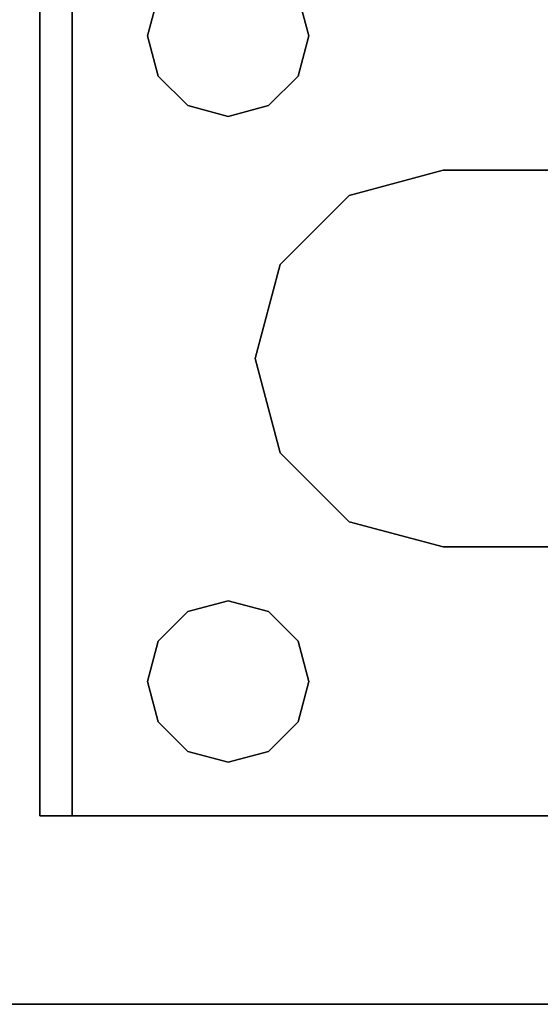
# Model space of a CAD drawing. Extents: x -186 to 138, y 19 to 109.
# Drawn here: x -72 to -71, y 19 to 21 of the extents above; entities that cross this region are included whole.
import ezdxf

# ---------------------------------------------------------------- set-up
doc = ezdxf.new("R2010")
doc.units = 0
doc.header["$LTSCALE"] = 96
doc.header["$MEASUREMENT"] = 0
for name, color, linetype in [('AFUFR-3-LGPT1', 7, 'Continuous'), ('AFUFR-3-TPLM', 7, 'Continuous'), ('MAIN_FURN', 7, 'Continuous')]:
    doc.layers.add(name, color=color, linetype=linetype)

# ---------------------------------------------------------------- blocks, each defined once
blk = doc.blocks.new('MO6630LNTTGU3')
at = {"layer": 'AFUFR-3-LGPT1', "color": 30, "linetype": 'Continuous'}
for points, invisible_edges in [([(65.5625, -8.4375, 27.75), (66, -0.125, 27.75), (66, -29.875, 27.75)], 13), ([(66, -29.875, 27.75), (66, -0.125, 27.75), (66, -1.125, 26.75)], 14), ([(66, -1.125, 26.75), (65.4375, -10, 26.75), (66, -28.875, 26.75)], 3), ([(66, -28.875, 26.75), (66, -29.875, 27.75), (66, -1.125, 26.75)], 3), ([(65.5625, -8.4375, 27.75), (66, -29.875, 27.75), (65.5625, -21.5625, 27.75)], 15), ([(66, -28.875, 26.75), (65.4375, -10, 26.75), (65.4375, -20, 26.75)], 15), ([(65.4375, -20, 26.75), (65.4375, -22, 26.75), (66, -28.875, 26.75)], 15), ([(65.5625, -21.5625, 28), (65.4375, -23.5, 28), (65.4375, -22, 28)], 15), ([(65.5625, -23.9375, 28), (65.4375, -23.5, 28), (65.5625, -21.5625, 28)], 3), ([(65.5625, -21.5625, 28), (65.5625, -21.6375, 27.925), (65.5625, -23.9375, 28)], 3), ([(65.5625, -21.5625, 27.75), (66, -29.875, 27.75), (65.5625, -21.6375, 27.75)], 3), ([(65.5625, -21.6375, 27.925), (65.4375, -22, 27.925), (65.5625, -23.8625, 27.925)], 3), ([(65.4375, -22, 27.75), (65.5625, -21.6375, 27.75), (65.5625, -23.8625, 27.75)], 15), ([(65.5625, -21.6375, 27.925), (65.5625, -23.8625, 27.925), (65.5625, -23.9375, 28)], 14), ([(65.5625, -21.6375, 27.75), (66, -29.875, 27.75), (65.5625, -23.8625, 27.75)], 15), ([(63.9124, -22.0938, 26.75), (63.9375, -23.5, 26.75), (63.9375, -22, 26.75)], 3), ([(63.9375, -23.5, 27.75), (63.9124, -22.0938, 27.75), (63.9375, -22, 27.75)], 13), ([(63.9375, -23.5, 26.75), (65.0625, -23.5, 26.75), (65.0625, -22, 26.75)], 15), ([(63.9375, -22, 26.75), (63.9375, -23.5, 26.75), (65.0625, -22, 26.75)], 15), ([(65.0625, -23.5, 27.75), (63.9375, -22, 27.75), (65.0625, -22, 27.75)], 15), ([(63.9375, -23.5, 27.75), (63.9375, -22, 27.75), (65.0625, -23.5, 27.75)], 15), ([(65.0625, -22, 26.75), (65.0625, -23.5, 26.75), (65.0876, -22.0938, 26.75)], 3), ([(65.0625, -22, 27.75), (65.0876, -22.0938, 27.75), (65.0625, -23.5, 27.75)], 14), ([(65.4375, -22, 28), (65.4124, -23.4063, 28), (65.4124, -22.0938, 28)], 3), ([(65.4375, -23.5, 28), (65.4124, -23.4063, 28), (65.4375, -22, 28)], 14), ([(65.4124, -22.0938, 27.925), (65.4375, -23.5, 27.925), (65.4375, -22, 27.925)], 3), ([(65.4124, -22.0938, 26.75), (65.4375, -23.5, 26.75), (65.4375, -22, 26.75)], 3), ([(65.4375, -22, 27.75), (65.4124, -23.4063, 27.75), (65.4124, -22.0938, 27.75)], 3), ([(65.4375, -23.5, 27.75), (65.4124, -23.4063, 27.75), (65.4375, -22, 27.75)], 14), ([(65.4375, -22, 27.925), (65.4375, -23.5, 27.925), (65.5625, -23.8625, 27.925)], 15), ([(65.4375, -22, 26.75), (65.4375, -23.5, 26.75), (66, -28.875, 26.75)], 15), ([(65.5625, -23.8625, 27.75), (65.4375, -23.5, 27.75), (65.4375, -22, 27.75)], 15), ([(63.8438, -22.1624, 26.75), (63.9124, -23.4063, 26.75), (63.9124, -22.0938, 26.75)], 3), ([(63.8438, -22.1624, 27.75), (63.9124, -22.0938, 27.75), (63.9124, -23.4063, 27.75)], 14), ([(63.9124, -23.4063, 26.75), (63.9375, -23.5, 26.75), (63.9124, -22.0938, 26.75)], 14), ([(63.9124, -23.4063, 27.75), (63.9124, -22.0938, 27.75), (63.9375, -23.5, 27.75)], 3), ([(65.0625, -23.5, 26.75), (65.0876, -23.4063, 26.75), (65.0876, -22.0938, 26.75)], 14), ([(65.0625, -23.5, 27.75), (65.0876, -22.0938, 27.75), (65.0876, -23.4063, 27.75)], 3), ([(65.0876, -22.0938, 26.75), (65.0876, -23.4063, 26.75), (65.1562, -22.1624, 26.75)], 3), ([(65.0876, -22.0938, 27.75), (65.1562, -22.1624, 27.75), (65.0876, -23.4063, 27.75)], 14), ([(65.4124, -22.0938, 28), (65.3438, -23.3376, 28), (65.3438, -22.1624, 28)], 3), ([(65.4124, -23.4063, 28), (65.3438, -23.3376, 28), (65.4124, -22.0938, 28)], 14), ([(65.3438, -22.1624, 27.925), (65.4124, -23.4063, 27.925), (65.4124, -22.0938, 27.925)], 3), ([(65.3438, -22.1624, 26.75), (65.4124, -23.4063, 26.75), (65.4124, -22.0938, 26.75)], 3), ([(65.4124, -23.4063, 27.75), (65.3438, -22.1624, 27.75), (65.4124, -22.0938, 27.75)], 13), ([(65.4124, -23.4063, 27.925), (65.4375, -23.5, 27.925), (65.4124, -22.0938, 27.925)], 14), ([(65.4124, -23.4063, 26.75), (65.4375, -23.5, 26.75), (65.4124, -22.0938, 26.75)], 14), ([(63.6562, -22.1624, 26.75), (63.6562, -23.3376, 26.75), (63.75, -22.1875, 26.75)], 3), ([(63.6562, -22.1624, 27.75), (63.75, -22.1875, 27.75), (63.6562, -23.3376, 27.75)], 14), ([(63.75, -22.1875, 26.75), (63.8438, -23.3376, 26.75), (63.8438, -22.1624, 26.75)], 3), ([(63.75, -22.1875, 27.75), (63.8438, -22.1624, 27.75), (63.8438, -23.3376, 27.75)], 14), ([(63.8438, -23.3376, 26.75), (63.9124, -23.4063, 26.75), (63.8438, -22.1624, 26.75)], 14), ([(63.8438, -23.3376, 27.75), (63.8438, -22.1624, 27.75), (63.9124, -23.4063, 27.75)], 3), ([(65.3438, -22.1624, 28), (65.3438, -23.3376, 28), (64.9375, -23, 28)], 15), ([(64.9375, -23, 28), (64.9375, -22.5, 28), (65.3438, -22.1624, 28)], 14), ([(65.3438, -22.1624, 27.925), (64.9375, -22.5, 27.925), (65.3438, -23.3376, 27.925)], 15), ([(65.0876, -23.4063, 26.75), (65.1562, -23.3376, 26.75), (65.1562, -22.1624, 26.75)], 14), ([(65.0876, -23.4063, 27.75), (65.1562, -22.1624, 27.75), (65.1562, -23.3376, 27.75)], 3), ([(65.1562, -22.1624, 26.75), (65.1562, -23.3376, 26.75), (65.25, -22.1875, 26.75)], 3), ([(65.1562, -22.1624, 27.75), (65.25, -22.1875, 27.75), (65.1562, -23.3376, 27.75)], 14), ([(65.25, -22.1875, 26.75), (65.3438, -23.3376, 26.75), (65.3438, -22.1624, 26.75)], 3), ([(65.25, -22.1875, 27.75), (65.3438, -22.1624, 27.75), (65.3438, -23.3376, 27.75)], 14), ([(65.3438, -23.3376, 27.925), (65.4124, -23.4063, 27.925), (65.3438, -22.1624, 27.925)], 14), ([(65.3438, -23.3376, 26.75), (65.4124, -23.4063, 26.75), (65.3438, -22.1624, 26.75)], 14), ([(65.3438, -23.3376, 27.75), (65.3438, -22.1624, 27.75), (65.4124, -23.4063, 27.75)], 3), ([(63.6562, -23.3376, 26.75), (63.75, -23.3125, 26.75), (63.75, -22.1875, 26.75)], 14), ([(63.6562, -23.3376, 27.75), (63.75, -22.1875, 27.75), (63.75, -23.3125, 27.75)], 3), ([(63.75, -23.3125, 26.75), (63.8438, -23.3376, 26.75), (63.75, -22.1875, 26.75)], 14), ([(63.75, -23.3125, 27.75), (63.75, -22.1875, 27.75), (63.8438, -23.3376, 27.75)], 3), ([(65.1562, -23.3376, 26.75), (65.25, -23.3125, 26.75), (65.25, -22.1875, 26.75)], 14), ([(65.1562, -23.3376, 27.75), (65.25, -22.1875, 27.75), (65.25, -23.3125, 27.75)], 3), ([(65.25, -22.1875, 26.75), (65.25, -23.3125, 26.75), (65.3438, -23.3376, 26.75)], 13), ([(65.25, -23.3125, 27.75), (65.25, -22.1875, 27.75), (65.3438, -23.3376, 27.75)], 3), ([(64.0625, -22.5, 28), (64.0625, -23, 28), (62.35, -22.75, 28)], 14), ([(64.0625, -22.5, 27.925), (62.35, -22.75, 27.925), (64.0625, -23, 27.925)], 3), ([(64.0625, -22.5, 28), (64.0625, -23, 27.925), (64.0625, -23, 28)], 1), ([(64.0625, -22.5, 27.925), (64.0625, -23, 27.925), (64.0625, -22.5, 28)], 2), ([(64.9375, -22.5, 27.925), (64.9375, -23, 27.925), (65.3438, -23.3376, 27.925)], 14), ([(64.9375, -23, 28), (64.9375, -22.5, 27.925), (64.9375, -22.5, 28)], 1), ([(64.9375, -23, 27.925), (64.9375, -22.5, 27.925), (64.9375, -23, 28)], 2), ([(62.35, -22.75, 28), (64.0625, -23, 28), (62.3366, -22.8, 28)], 3), ([(64.0625, -23, 27.925), (62.35, -22.75, 27.925), (62.3366, -22.8, 27.925)], 13), ([(62.3, -22.8366, 27.925), (64.0625, -23, 27.925), (62.3366, -22.8, 27.925)], 3), ([(62.3366, -22.8, 28), (64.0625, -23, 28), (63.6562, -23.3376, 28)], 15), ([(63.6562, -23.3376, 27.925), (64.0625, -23, 27.925), (62.3, -22.8366, 27.925)], 15), ([(63.6562, -23.3376, 28), (64.0625, -23, 28), (63.75, -23.3125, 28)], 3), ([(63.75, -23.3125, 27.925), (64.0625, -23, 27.925), (63.6562, -23.3376, 27.925)], 3), ([(64.0625, -23, 28), (64.1211, -23.2188, 28), (63.75, -23.3125, 28)], 14), ([(64.1211, -23.2188, 27.925), (64.0625, -23, 27.925), (63.75, -23.3125, 27.925)], 14), ([(64.1211, -23.2188, 27.925), (64.0625, -23, 28), (64.0625, -23, 27.925)], 1), ([(64.1211, -23.2188, 28), (64.0625, -23, 28), (64.1211, -23.2188, 27.925)], 2), ([(64.9375, -23, 28), (65.25, -23.3125, 28), (64.8789, -23.2188, 28)], 3), ([(64.9375, -23, 27.925), (64.8789, -23.2188, 27.925), (65.25, -23.3125, 27.925)], 14), ([(64.9375, -23, 27.925), (64.8789, -23.2188, 28), (64.8789, -23.2188, 27.925)], 1), ([(64.9375, -23, 28), (64.8789, -23.2188, 28), (64.9375, -23, 27.925)], 2), ([(65.3438, -23.3376, 28), (65.25, -23.3125, 28), (64.9375, -23, 28)], 14), ([(65.3438, -23.3376, 27.925), (64.9375, -23, 27.925), (65.25, -23.3125, 27.925)], 3), ([(63.75, -23.3125, 28), (64.1211, -23.2188, 28), (63.8438, -23.3376, 28)], 3), ([(63.8438, -23.3376, 27.925), (64.1211, -23.2188, 27.925), (63.75, -23.3125, 27.925)], 3), ([(63.8438, -23.3376, 28), (64.1211, -23.2188, 28), (63.9124, -23.4063, 28)], 3), ([(64.2813, -23.3789, 27.925), (64.1211, -23.2188, 27.925), (63.8438, -23.3376, 27.925)], 14), ([(64.1211, -23.2188, 28), (64.2813, -23.3789, 28), (63.9124, -23.4063, 28)], 14), ([(64.2813, -23.3789, 27.925), (64.1211, -23.2188, 28), (64.1211, -23.2188, 27.925)], 1), ([(64.2813, -23.3789, 28), (64.1211, -23.2188, 28), (64.2813, -23.3789, 27.925)], 2), ([(64.8789, -23.2188, 28), (65.0876, -23.4063, 28), (64.7187, -23.3789, 28)], 3), ([(64.8789, -23.2188, 27.925), (64.7187, -23.3789, 27.925), (65.1562, -23.3376, 27.925)], 14), ([(64.8789, -23.2188, 27.925), (64.7187, -23.3789, 28), (64.7187, -23.3789, 27.925)], 1), ([(64.8789, -23.2188, 28), (64.7187, -23.3789, 28), (64.8789, -23.2188, 27.925)], 2), ([(65.1562, -23.3376, 28), (65.0876, -23.4063, 28), (64.8789, -23.2188, 28)], 14), ([(65.25, -23.3125, 28), (65.1562, -23.3376, 28), (64.8789, -23.2188, 28)], 14), ([(65.25, -23.3125, 27.925), (64.8789, -23.2188, 27.925), (65.1562, -23.3376, 27.925)], 3), ([(63.75, -23.3125, 27.75), (63.6562, -23.3376, 26.75), (63.6562, -23.3376, 27.75)], 1), ([(63.75, -23.3125, 26.75), (63.6562, -23.3376, 26.75), (63.75, -23.3125, 27.75)], 2), ([(63.75, -23.3125, 28), (63.6562, -23.3376, 27.925), (63.6562, -23.3376, 28)], 1), ([(63.75, -23.3125, 27.925), (63.6562, -23.3376, 27.925), (63.75, -23.3125, 28)], 2), ([(63.8438, -23.3376, 27.75), (63.75, -23.3125, 26.75), (63.75, -23.3125, 27.75)], 1), ([(63.8438, -23.3376, 26.75), (63.75, -23.3125, 26.75), (63.8438, -23.3376, 27.75)], 2), ([(63.8438, -23.3376, 28), (63.75, -23.3125, 27.925), (63.75, -23.3125, 28)], 1), ([(63.8438, -23.3376, 27.925), (63.75, -23.3125, 27.925), (63.8438, -23.3376, 28)], 2), ([(65.25, -23.3125, 27.75), (65.1562, -23.3376, 26.75), (65.1562, -23.3376, 27.75)], 1), ([(65.25, -23.3125, 26.75), (65.1562, -23.3376, 26.75), (65.25, -23.3125, 27.75)], 2), ([(65.25, -23.3125, 28), (65.1562, -23.3376, 27.925), (65.1562, -23.3376, 28)], 1), ([(65.25, -23.3125, 27.925), (65.1562, -23.3376, 27.925), (65.25, -23.3125, 28)], 2), ([(65.3438, -23.3376, 27.75), (65.25, -23.3125, 26.75), (65.25, -23.3125, 27.75)], 1), ([(65.3438, -23.3376, 26.75), (65.25, -23.3125, 26.75), (65.3438, -23.3376, 27.75)], 2), ([(65.3438, -23.3376, 28), (65.25, -23.3125, 27.925), (65.25, -23.3125, 28)], 1), ([(65.3438, -23.3376, 27.925), (65.25, -23.3125, 27.925), (65.3438, -23.3376, 28)], 2), ([(63.9124, -23.4063, 27.75), (63.8438, -23.3376, 26.75), (63.8438, -23.3376, 27.75)], 1), ([(63.9124, -23.4063, 26.75), (63.8438, -23.3376, 26.75), (63.9124, -23.4063, 27.75)], 2), ([(63.9124, -23.4063, 27.925), (64.2813, -23.3789, 27.925), (63.8438, -23.3376, 27.925)], 3), ([(63.9124, -23.4063, 28), (63.8438, -23.3376, 27.925), (63.8438, -23.3376, 28)], 1), ([(63.9124, -23.4063, 27.925), (63.8438, -23.3376, 27.925), (63.9124, -23.4063, 28)], 2), ([(65.1562, -23.3376, 27.925), (64.7187, -23.3789, 27.925), (65.0876, -23.4063, 27.925)], 3), ([(65.1562, -23.3376, 27.75), (65.0876, -23.4063, 26.75), (65.0876, -23.4063, 27.75)], 1), ([(65.1562, -23.3376, 26.75), (65.0876, -23.4063, 26.75), (65.1562, -23.3376, 27.75)], 2), ([(65.1562, -23.3376, 28), (65.0876, -23.4063, 27.925), (65.0876, -23.4063, 28)], 1), ([(65.1562, -23.3376, 27.925), (65.0876, -23.4063, 27.925), (65.1562, -23.3376, 28)], 2), ([(65.4124, -23.4063, 27.75), (65.3438, -23.3376, 26.75), (65.3438, -23.3376, 27.75)], 1), ([(65.4124, -23.4063, 26.75), (65.3438, -23.3376, 26.75), (65.4124, -23.4063, 27.75)], 2), ([(65.4124, -23.4063, 28), (65.3438, -23.3376, 27.925), (65.3438, -23.3376, 28)], 1), ([(65.4124, -23.4063, 27.925), (65.3438, -23.3376, 27.925), (65.4124, -23.4063, 28)], 2), ([(63.9124, -23.4063, 28), (64.2813, -23.3789, 28), (63.9375, -23.5, 28)], 3), ([(63.9375, -23.5, 27.925), (64.2813, -23.3789, 27.925), (63.9124, -23.4063, 27.925)], 3), ([(64.2813, -23.3789, 28), (64.5, -23.4375, 28), (63.9375, -23.5, 28)], 14), ([(64.5, -23.4375, 27.925), (64.2813, -23.3789, 27.925), (63.9375, -23.5, 27.925)], 14), ([(64.5, -23.4375, 27.925), (64.2813, -23.3789, 28), (64.2813, -23.3789, 27.925)], 1), ([(64.5, -23.4375, 28), (64.2813, -23.3789, 28), (64.5, -23.4375, 27.925)], 2), ([(64.5, -23.4375, 28), (64.7187, -23.3789, 28), (65.0625, -23.5, 28)], 14), ([(64.7187, -23.3789, 27.925), (64.5, -23.4375, 27.925), (65.0625, -23.5, 27.925)], 14), ([(64.7187, -23.3789, 27.925), (64.5, -23.4375, 28), (64.5, -23.4375, 27.925)], 1), ([(64.7187, -23.3789, 28), (64.5, -23.4375, 28), (64.7187, -23.3789, 27.925)], 2), ([(65.0625, -23.5, 28), (64.7187, -23.3789, 28), (65.0876, -23.4063, 28)], 3), ([(65.0876, -23.4063, 27.925), (64.7187, -23.3789, 27.925), (65.0625, -23.5, 27.925)], 3), ([(63.9375, -23.5, 27.75), (63.9124, -23.4063, 26.75), (63.9124, -23.4063, 27.75)], 1), ([(63.9375, -23.5, 26.75), (63.9124, -23.4063, 26.75), (63.9375, -23.5, 27.75)], 2), ([(63.9375, -23.5, 28), (63.9124, -23.4063, 27.925), (63.9124, -23.4063, 28)], 1), ([(63.9375, -23.5, 27.925), (63.9124, -23.4063, 27.925), (63.9375, -23.5, 28)], 2), ([(65.0876, -23.4063, 27.75), (65.0625, -23.5, 26.75), (65.0625, -23.5, 27.75)], 1), ([(65.0876, -23.4063, 26.75), (65.0625, -23.5, 26.75), (65.0876, -23.4063, 27.75)], 2), ([(65.0876, -23.4063, 28), (65.0625, -23.5, 27.925), (65.0625, -23.5, 28)], 1), ([(65.0876, -23.4063, 27.925), (65.0625, -23.5, 27.925), (65.0876, -23.4063, 28)], 2), ([(65.4375, -23.5, 27.75), (65.4124, -23.4063, 26.75), (65.4124, -23.4063, 27.75)], 1), ([(65.4375, -23.5, 26.75), (65.4124, -23.4063, 26.75), (65.4375, -23.5, 27.75)], 2), ([(65.4375, -23.5, 28), (65.4124, -23.4063, 27.925), (65.4124, -23.4063, 28)], 1), ([(65.4375, -23.5, 27.925), (65.4124, -23.4063, 27.925), (65.4375, -23.5, 28)], 2), ([(63.9124, -23.5938, 28), (64.5, -23.4375, 28), (65.0876, -23.5938, 28)], 15), ([(63.9375, -23.5, 28), (64.5, -23.4375, 28), (63.9124, -23.5938, 28)], 3), ([(63.9124, -23.5938, 27.925), (64.5, -23.4375, 27.925), (63.9375, -23.5, 27.925)], 3), ([(65.0876, -23.5938, 27.925), (64.5, -23.4375, 27.925), (63.9124, -23.5938, 27.925)], 15), ([(65.0876, -23.5938, 28), (64.5, -23.4375, 28), (65.0625, -23.5, 28)], 3), ([(65.0625, -23.5, 27.925), (64.5, -23.4375, 27.925), (65.0876, -23.5938, 27.925)], 3), ([(63.9124, -23.5938, 27.75), (63.9375, -23.5, 26.75), (63.9375, -23.5, 27.75)], 1), ([(63.9124, -23.5938, 26.75), (63.9375, -23.5, 26.75), (63.9124, -23.5938, 27.75)], 2), ([(63.9124, -23.5938, 26.75), (63.9375, -26, 26.75), (63.9375, -23.5, 26.75)], 3), ([(63.9124, -23.5938, 28), (63.9375, -23.5, 27.925), (63.9375, -23.5, 28)], 1), ([(63.9124, -23.5938, 27.925), (63.9375, -23.5, 27.925), (63.9124, -23.5938, 28)], 2), ([(63.9124, -23.5938, 27.75), (63.9375, -23.5, 27.75), (65.0876, -23.5938, 27.75)], 14), ([(63.9375, -26, 26.75), (65.0625, -26, 26.75), (65.0625, -23.5, 26.75)], 15), ([(63.9375, -23.5, 26.75), (63.9375, -26, 26.75), (65.0625, -23.5, 26.75)], 15), ([(65.0876, -23.5938, 27.75), (63.9375, -23.5, 27.75), (65.0625, -23.5, 27.75)], 3), ([(65.0625, -23.5, 27.75), (65.0876, -23.5938, 26.75), (65.0876, -23.5938, 27.75)], 1), ([(65.0625, -23.5, 26.75), (65.0876, -23.5938, 26.75), (65.0625, -23.5, 27.75)], 2), ([(65.0625, -23.5, 26.75), (65.0625, -26, 26.75), (65.0876, -23.5938, 26.75)], 3), ([(65.0625, -23.5, 28), (65.0876, -23.5938, 27.925), (65.0876, -23.5938, 28)], 1), ([(65.0625, -23.5, 27.925), (65.0876, -23.5938, 27.925), (65.0625, -23.5, 28)], 2), ([(65.4124, -23.5938, 27.75), (65.4375, -23.5, 26.75), (65.4375, -23.5, 27.75)], 1), ([(65.4124, -23.5938, 26.75), (65.4375, -23.5, 26.75), (65.4124, -23.5938, 27.75)], 2), ([(65.4124, -23.5938, 28), (65.4375, -23.5, 28), (65.5625, -23.9375, 28)], 14), ([(65.4375, -23.5, 27.925), (65.4124, -23.5938, 27.925), (65.5625, -23.8625, 27.925)], 14), ([(65.4124, -23.5938, 28), (65.4375, -23.5, 27.925), (65.4375, -23.5, 28)], 1), ([(65.4124, -23.5938, 27.925), (65.4375, -23.5, 27.925), (65.4124, -23.5938, 28)], 2), ([(65.4375, -23.5, 26.75), (65.4124, -23.5938, 26.75), (65.4375, -26, 26.75)], 14), ([(65.4124, -23.5938, 27.75), (65.4375, -23.5, 27.75), (65.5625, -23.8625, 27.75)], 14), ([(66, -28.875, 26.75), (65.4375, -23.5, 26.75), (65.4375, -26, 26.75)], 15), ([(63.8438, -23.6624, 27.75), (63.9124, -23.5938, 26.75), (63.9124, -23.5938, 27.75)], 1), ([(63.8438, -23.6624, 26.75), (63.9124, -23.5938, 26.75), (63.8438, -23.6624, 27.75)], 2), ([(63.8438, -23.6624, 26.75), (63.9124, -25.9063, 26.75), (63.9124, -23.5938, 26.75)], 3), ([(63.8438, -23.6624, 28), (63.9124, -23.5938, 28), (65.1562, -23.6624, 28)], 14), ([(63.8438, -23.6624, 27.925), (65.0876, -23.5938, 27.925), (63.9124, -23.5938, 27.925)], 3), ([(65.1562, -23.6624, 27.925), (65.0876, -23.5938, 27.925), (63.8438, -23.6624, 27.925)], 14), ([(63.8438, -23.6624, 28), (63.9124, -23.5938, 27.925), (63.9124, -23.5938, 28)], 1), ([(63.8438, -23.6624, 27.925), (63.9124, -23.5938, 27.925), (63.8438, -23.6624, 28)], 2), ([(63.8438, -23.6624, 27.75), (63.9124, -23.5938, 27.75), (65.1562, -23.6624, 27.75)], 14), ([(63.9124, -25.9063, 26.75), (63.9375, -26, 26.75), (63.9124, -23.5938, 26.75)], 14), ([(65.1562, -23.6624, 28), (63.9124, -23.5938, 28), (65.0876, -23.5938, 28)], 3), ([(65.1562, -23.6624, 27.75), (63.9124, -23.5938, 27.75), (65.0876, -23.5938, 27.75)], 3), ([(65.0625, -26, 26.75), (65.0876, -25.9063, 26.75), (65.0876, -23.5938, 26.75)], 14), ([(65.0876, -23.5938, 27.75), (65.1562, -23.6624, 26.75), (65.1562, -23.6624, 27.75)], 1), ([(65.0876, -23.5938, 26.75), (65.1562, -23.6624, 26.75), (65.0876, -23.5938, 27.75)], 2), ([(65.0876, -23.5938, 26.75), (65.0876, -25.9063, 26.75), (65.1562, -23.6624, 26.75)], 3), ([(65.0876, -23.5938, 28), (65.1562, -23.6624, 27.925), (65.1562, -23.6624, 28)], 1), ([(65.0876, -23.5938, 27.925), (65.1562, -23.6624, 27.925), (65.0876, -23.5938, 28)], 2), ([(65.3438, -23.6624, 27.75), (65.4124, -23.5938, 26.75), (65.4124, -23.5938, 27.75)], 1), ([(65.3438, -23.6624, 26.75), (65.4124, -23.5938, 26.75), (65.3438, -23.6624, 27.75)], 2), ([(65.3438, -23.6624, 28), (65.4124, -23.5938, 28), (65.5625, -23.9375, 28)], 14), ([(65.5625, -23.8625, 27.925), (65.4124, -23.5938, 27.925), (65.3438, -23.6624, 27.925)], 13), ([(65.3438, -23.6624, 28), (65.4124, -23.5938, 27.925), (65.4124, -23.5938, 28)], 1), ([(65.3438, -23.6624, 27.925), (65.4124, -23.5938, 27.925), (65.3438, -23.6624, 28)], 2), ([(65.3438, -23.6624, 26.75), (65.4124, -25.9063, 26.75), (65.4124, -23.5938, 26.75)], 3), ([(65.3438, -23.6624, 27.75), (65.4124, -23.5938, 27.75), (65.5625, -23.8625, 27.75)], 14), ([(65.4375, -26, 26.75), (65.4124, -23.5938, 26.75), (65.4124, -25.9063, 26.75)], 3), ([(62.3438, -23.6624, 28), (63.75, -23.6875, 28), (62.25, -23.6875, 28)], 3), ([(63.75, -23.6875, 27.925), (63.6562, -23.6624, 27.925), (62.25, -23.6875, 27.925)], 14), ([(63.6562, -23.6624, 28), (63.75, -23.6875, 28), (62.3438, -23.6624, 28)], 14), ([(63.6562, -23.6624, 27.75), (63.75, -23.6875, 27.75), (63, -23.8625, 27.75)], 14), ([(63.6562, -23.6624, 27.75), (63.75, -23.6875, 26.75), (63.75, -23.6875, 27.75)], 1), ([(63.6562, -23.6624, 26.75), (63.75, -23.6875, 26.75), (63.6562, -23.6624, 27.75)], 2), ([(63.6562, -23.6624, 28), (63.75, -23.6875, 27.925), (63.75, -23.6875, 28)], 1), ([(63.6562, -23.6624, 27.925), (63.75, -23.6875, 27.925), (63.6562, -23.6624, 28)], 2), ([(63.6562, -23.6624, 26.75), (63.6562, -25.8376, 26.75), (63.75, -23.6875, 26.75)], 3), ([(63.75, -23.6875, 27.75), (63.8438, -23.6624, 26.75), (63.8438, -23.6624, 27.75)], 1), ([(63.75, -23.6875, 26.75), (63.8438, -23.6624, 26.75), (63.75, -23.6875, 27.75)], 2), ([(63.75, -23.6875, 26.75), (63.8438, -25.8376, 26.75), (63.8438, -23.6624, 26.75)], 3), ([(63.75, -23.6875, 28), (63.8438, -23.6624, 28), (65.5625, -23.9375, 28)], 14), ([(63.8438, -23.6624, 27.925), (63.75, -23.6875, 27.925), (65.5625, -23.8625, 27.925)], 14), ([(63.75, -23.6875, 28), (63.8438, -23.6624, 27.925), (63.8438, -23.6624, 28)], 1), ([(63.75, -23.6875, 27.925), (63.8438, -23.6624, 27.925), (63.75, -23.6875, 28)], 2), ([(63.75, -23.6875, 27.75), (63.8438, -23.6624, 27.75), (65.5625, -23.8625, 27.75)], 14), ([(63.8438, -25.8376, 26.75), (63.9124, -25.9063, 26.75), (63.8438, -23.6624, 26.75)], 14), ([(65.5625, -23.9375, 28), (63.8438, -23.6624, 28), (65.1562, -23.6624, 28)], 15), ([(65.5625, -23.8625, 27.925), (65.1562, -23.6624, 27.925), (63.8438, -23.6624, 27.925)], 15), ([(65.5625, -23.8625, 27.75), (63.8438, -23.6624, 27.75), (65.1562, -23.6624, 27.75)], 15), ([(65.0876, -25.9063, 26.75), (65.1562, -25.8376, 26.75), (65.1562, -23.6624, 26.75)], 14), ([(65.1562, -23.6624, 27.75), (65.25, -23.6875, 26.75), (65.25, -23.6875, 27.75)], 1), ([(65.1562, -23.6624, 26.75), (65.25, -23.6875, 26.75), (65.1562, -23.6624, 27.75)], 2), ([(65.1562, -23.6624, 26.75), (65.1562, -25.8376, 26.75), (65.25, -23.6875, 26.75)], 3), ([(65.1562, -23.6624, 28), (65.25, -23.6875, 28), (65.5625, -23.9375, 28)], 14), ([(65.25, -23.6875, 27.925), (65.1562, -23.6624, 27.925), (65.5625, -23.8625, 27.925)], 14), ([(65.1562, -23.6624, 28), (65.25, -23.6875, 27.925), (65.25, -23.6875, 28)], 1), ([(65.1562, -23.6624, 27.925), (65.25, -23.6875, 27.925), (65.1562, -23.6624, 28)], 2), ([(65.1562, -23.6624, 27.75), (65.25, -23.6875, 27.75), (65.5625, -23.8625, 27.75)], 14), ([(65.25, -23.6875, 27.75), (65.3438, -23.6624, 26.75), (65.3438, -23.6624, 27.75)], 1), ([(65.25, -23.6875, 26.75), (65.3438, -23.6624, 26.75), (65.25, -23.6875, 27.75)], 2), ([(65.5625, -23.9375, 28), (65.25, -23.6875, 28), (65.3438, -23.6624, 28)], 13), ([(65.3438, -23.6624, 27.925), (65.25, -23.6875, 27.925), (65.5625, -23.8625, 27.925)], 14), ([(65.25, -23.6875, 28), (65.3438, -23.6624, 27.925), (65.3438, -23.6624, 28)], 1), ([(65.25, -23.6875, 27.925), (65.3438, -23.6624, 27.925), (65.25, -23.6875, 28)], 2), ([(65.25, -23.6875, 26.75), (65.3438, -25.8376, 26.75), (65.3438, -23.6624, 26.75)], 3), ([(65.5625, -23.8625, 27.75), (65.25, -23.6875, 27.75), (65.3438, -23.6624, 27.75)], 13), ([(65.3438, -25.8376, 26.75), (65.4124, -25.9063, 26.75), (65.3438, -23.6624, 26.75)], 14), ([(62.25, -23.6875, 28), (65.5625, -23.9375, 28), (59.0625, -23.9375, 28)], 13), ([(65.5625, -23.8625, 27.925), (62.25, -23.6875, 27.925), (59.0658, -23.8625, 27.925)], 3), ([(62.25, -23.6875, 28), (63.75, -23.6875, 28), (65.5625, -23.9375, 28)], 15), ([(63.75, -23.6875, 27.925), (62.25, -23.6875, 27.925), (65.5625, -23.8625, 27.925)], 15), ([(63, -23.8625, 27.75), (63.75, -23.6875, 27.75), (65.5625, -23.8625, 27.75)], 3), ([(63.6562, -25.8376, 26.75), (63.75, -25.8125, 26.75), (63.75, -23.6875, 26.75)], 14), ([(63.75, -25.8125, 26.75), (63.8438, -25.8376, 26.75), (63.75, -23.6875, 26.75)], 14), ([(65.1562, -25.8376, 26.75), (65.25, -25.8125, 26.75), (65.25, -23.6875, 26.75)], 14), ([(65.25, -23.6875, 26.75), (65.25, -25.8125, 26.75), (65.3438, -25.8376, 26.75)], 13), ([(59.0658, -23.8625, 27.925), (63, -23.8625, 27.75), (65.5625, -23.8625, 27.925)], 3), ([(63, -23.8625, 27.75), (65.5625, -23.8625, 27.75), (65.5625, -23.8625, 27.925)], 12), ([(65.5625, -23.9375, 27.75), (65.5625, -23.8625, 27.925), (65.5625, -23.8625, 27.75)], 1), ([(65.5625, -23.9375, 28), (65.5625, -23.8625, 27.925), (65.5625, -23.9375, 27.75)], 3), ([(65.5625, -23.8625, 27.75), (66, -29.875, 27.75), (65.5625, -23.9375, 27.75)], 3), ([(63, -23.9375, 27.75), (59.0625, -23.9375, 28), (65.5625, -23.9375, 28)], 13), ([(65.5625, -23.9375, 28), (65.5625, -23.9375, 27.75), (63, -23.9375, 27.75)], 12), ([(65.5625, -23.9375, 27.75), (63.9124, -25.9063, 27.75), (63, -23.9375, 27.75)], 3), ([(63, -23.9375, 27.75), (63.75, -25.8125, 27.75), (63.6562, -25.8376, 27.75)], 13), ([(63.8438, -25.8376, 27.75), (63.75, -25.8125, 27.75), (63, -23.9375, 27.75)], 14), ([(63.9124, -25.9063, 27.75), (63.8438, -25.8376, 27.75), (63, -23.9375, 27.75)], 14), ([(65.0876, -25.9063, 27.75), (63.9124, -25.9063, 27.75), (65.5625, -23.9375, 27.75)], 15), ([(65.1562, -25.8376, 27.75), (65.0876, -25.9063, 27.75), (65.5625, -23.9375, 27.75)], 14), ([(65.5625, -23.9375, 27.75), (65.25, -25.8125, 27.75), (65.1562, -25.8376, 27.75)], 13), ([(65.3438, -25.8376, 27.75), (65.25, -25.8125, 27.75), (65.5625, -23.9375, 27.75)], 14), ([(65.4124, -25.9063, 27.75), (65.3438, -25.8376, 27.75), (65.5625, -23.9375, 27.75)], 14), ([(65.5625, -23.9375, 27.75), (65.4375, -26, 27.75), (65.4124, -25.9063, 27.75)], 13), ([(66, -29.875, 27.75), (65.4375, -26, 27.75), (65.5625, -23.9375, 27.75)], 15)]:
    blk.add_3dface(points, dxfattribs=dict(at, invisible_edges=invisible_edges))
at = {"layer": 'AFUFR-3-TPLM', "color": 42, "linetype": 'Continuous'}
for points, invisible_edges in [([(0, -30, 28), (66, 0, 28), (0, 0, 28)], 1), ([(66, -30, 28), (66, 0, 28), (0, -30, 28)], 2), ([(66, -30, 29), (0, 0, 29), (66, 0, 29)], 1), ([(0, -30, 29), (0, 0, 29), (66, -30, 29)], 2), ([(66, 0, 29), (66, -30, 28), (66, -30, 29)], 1), ([(66, 0, 28), (66, -30, 28), (66, 0, 29)], 2)]:
    blk.add_3dface(points, dxfattribs=dict(at, invisible_edges=invisible_edges))

msp = doc.modelspace()

# ---------------------------------------------------------------- block references
at = {"layer": 'MAIN_FURN', "color": 65, "linetype": 'Continuous', "rotation": 270}
msp.add_blockref('MO6630LNTTGU3', (-48, 85.0051), dxfattribs=at)

doc.saveas('drawing.dxf')
